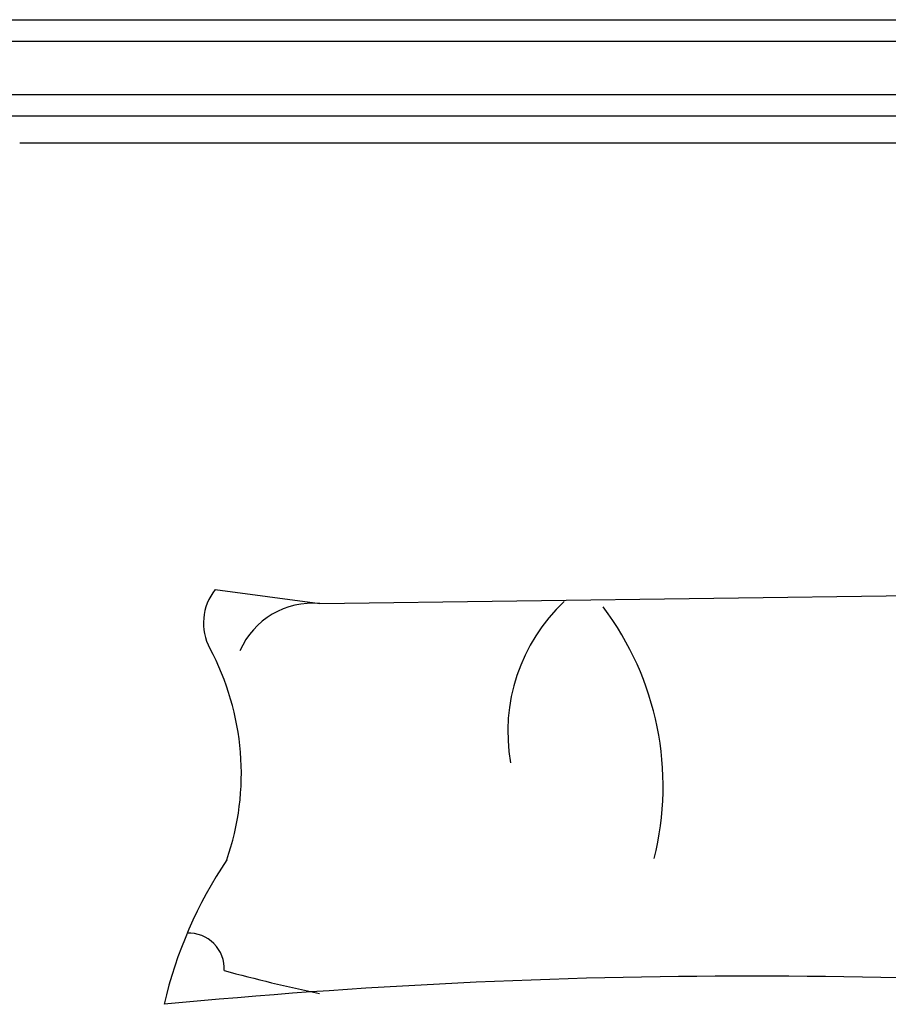
# Model space of a CAD drawing. Units: millimetres. Extents: x 6388 to 59789, y -18725 to 8137.
# Drawn here: x 56845 to 57333, y 4896 to 5448 of the extents above; entities that cross this region are included whole.
import ezdxf

# ---------------------------------------------------------------- set-up
doc = ezdxf.new("R2010")
doc.units = ezdxf.units.MM

# ---------------------------------------------------------------- blocks, each defined once
blk = doc.blocks.new('A$C0AF41AB5')
for p, q in [((958.07, 1105.81), (2641.93, 1105.81)), ((975.69, 1093.81), (1708.41, 1093.81)), ((1027.53, 1063.81), (1708.41, 1063.81)), ((1040.5, 1051.81), (1708.41, 1051.81)), ((1055.02, 1036.81), (2544.98, 1036.81)), ((1164.66, 786.1), (1223.35, 778.22)), ((1223.35, 778.22), (1800, 786.1))]:
    blk.add_line(p, q)
for centre, radius, start, end in [((1188.23, 767.34), 30.13, 141.4893, 208.1113), ((1429.16, 706.28), 100.37, 133.2518, 189.9236), ((1219.24, 734), 44.41, 84.6873, 156.4201), ((1249.11, 675.92), 166.8, 345.8584, 37.0325), ((1031.45, 682.97), 147.91, 340.8609, 28.3229), ((1374.47, 498), 244.84, 146.123, 166.9118), ((1149.96, 573.59), 19.76, 356.5123, 92.9466), ((1465.75, -2873.62), 3442.89, 84.50375, 95.49625), ((1437.78, 1566.26), 1029.4, 254.90384, 257.96568)]:
    blk.add_arc(centre, radius, start, end)

msp = doc.modelspace()

# ---------------------------------------------------------------- block references
msp.add_blockref('A$C0AF41AB5', (55790.39, 4342.18))

doc.saveas('drawing.dxf')
